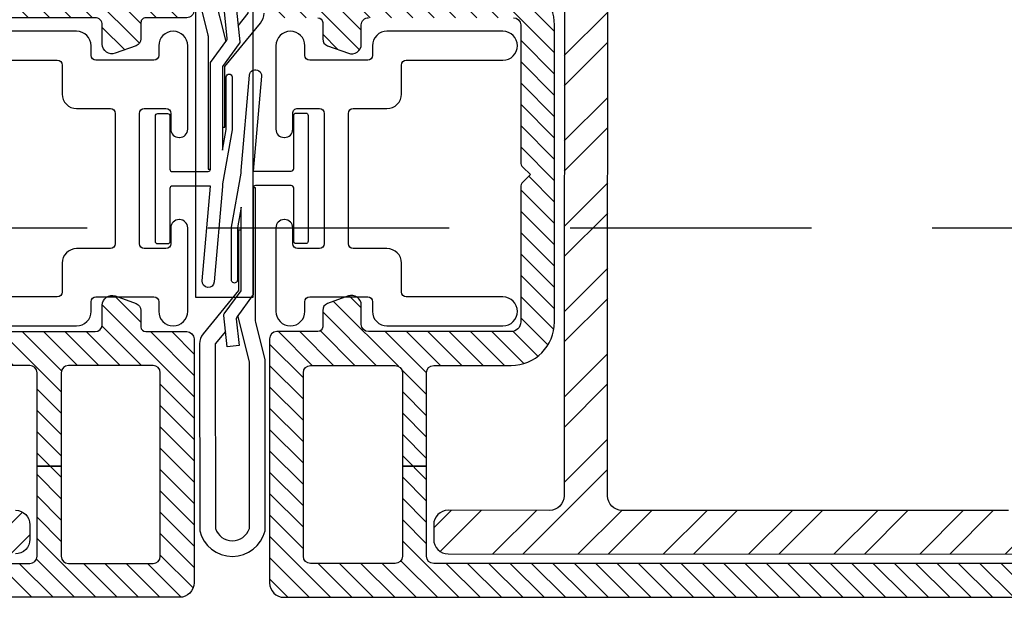
# Model space of a CAD drawing. Units: inches. Extents: x 0 to 402, y 0 to 258.
# Drawn here: x 48 to 50, y 143 to 144 of the extents above; entities that cross this region are included whole.
import ezdxf

# ---------------------------------------------------------------- set-up
doc = ezdxf.new("R2010")
doc.units = ezdxf.units.IN
doc.header["$MEASUREMENT"] = 0
doc.linetypes.add('DASHED', pattern=[0.75, 0.5, -0.25])
for name, color, linetype in [('ZP-SECT-HDWR', 53, 'Continuous'), ('ZP-SECT-REIN', 14, 'Continuous'), ('ZP-SECT-RNHA', 101, 'Continuous'), ('ZP-SECT-TRCK-UPPR', 155, 'DASHED'), ('ZP-SECT-VINL', 130, 'Continuous'), ('ZP-SECT-VLHA', 124, 'Continuous'), ('ZP-SECT-WSTP', 40, 'Continuous')]:
    doc.layers.add(name, color=color, linetype=linetype)
pattern_1 = [(315, (45.05289712097208, 12.02516782010768), (0.08838834764831846, 0.08838834764831843), []), (315, (45.11539712097208, 12.02516782010768), (0.08838834764831846, 0.08838834764831843), [])]
pattern_2 = [(45, (2.5, 2.904381036660695), (-0.02209708691207961, 0.02209708691207961), [])]

# ---------------------------------------------------------------- blocks, each defined once
blk = doc.blocks.new('101CS - WinDor Folding Window BF 1in (Dual .6875in IG) Hinge Astrigal')
at = {"layer": 'ZP-SECT-RNHA'}
h = blk.add_hatch(dxfattribs=at)
h.set_pattern_fill('STEEL', color=256, angle=-90.00000000000001)
h.set_pattern_definition(pattern_1)
edge = h.paths.add_edge_path()
edge.add_arc((3.934351849420487, 1.959829105590692), 0.04000000000006273, 0.027611518043272554, 90.02761151804202, ccw=False)
edge.add_line((3.974351844775768, 1.959848382065999), (3.974453046271321, 1.749848406444627))
edge.add_arc((4.074453034659342, 1.749896597632997), 0.09999999999997457, 180.0276115181016, 270.0276115180936)
edge.add_line((4.074501225847698, 1.649896609244976), (4.119501220608157, 1.649918295279733))
edge.add_arc((4.119520497083505, 1.609918299924521), 0.03999999999999281, 0.027611518106027688, 90.02761151810131, ccw=False)
edge.add_line((4.159520492438716, 1.609937576399872), (4.160050595510668, 0.5099377041387214))
edge.add_arc((4.130050598994267, 0.5099232467821999), 0.02999999999998722, -89.97238848182673, 0.02761151812200069, ccw=False)
edge.add_line((4.130065056350816, 0.4799232502657986), (4.10006505983435, 0.4799087929093702))
edge.add_arc((4.100050602477794, 0.5099087894257376), 0.0299999999999536, 180.0276115181363, 270.027611518187, ccw=False)
edge.add_line((4.070050605961427, 0.5098943320692086), (4.069949404465873, 0.7198943076841005))
edge.add_arc((4.039949407949437, 0.7198798503276157), 0.03000000000002273, 0.02761151805180763, 90.02761151805456)
edge.add_line((4.039934950592951, 0.7498798468440526), (2.709935105032102, 0.7492389040389043))
edge.add_arc((2.709949562388616, 0.7192389075224951), 0.02999999999999533, 90.0276115181072, 180.0276115181069)
edge.add_line((2.679949565872207, 0.7192244501659815), (2.680050767367774, 0.5092244745510897))
edge.add_arc((2.650050770851366, 0.5092100171945749), 0.02999999999999433, -89.9723884818402, 0.027611518108983546, ccw=False)
edge.add_line((2.650065228207907, 0.4792100206781669), (2.620065231691441, 0.4791955633216247))
edge.add_arc((2.620050774334878, 0.5091955598379977), 0.02999999999995916, 180.0276115181468, 270.027611518203, ccw=False)
edge.add_line((2.590050777818504, 0.5091811024814632), (2.589460435761126, 1.734180960227647))
edge.add_arc((2.62946043111636, 1.734200236703014), 0.04000000000001568, 90.02761151813883, 180.0276115181295, ccw=False)
edge.add_line((2.629441154640986, 1.774200232058249), (2.861941127668487, 1.774312276571251))
edge.add_arc((2.861871250445334, 1.919312259740379), 0.1450000000064604, 270.0276115181073, 360.027611518097)
edge.add_line((3.006871233614461, 1.919382136963506), (3.006851957139119, 1.95938213231868))
edge.add_arc((3.046851952494365, 1.959401408794036), 0.04000000000002722, 90.02761151811461, 180.027611518113, ccw=False)
edge.add_line((3.046832676019008, 1.999401404149282), (3.374332637958048, 1.999559230291126))
edge.add_line((3.374332637958048, 1.999559230291126), (3.490397120972077, 1.99961516315129))
edge.add_line((3.490397120972077, 1.99961516315129), (3.490397120972077, 1.909615152700482))
edge.add_line((3.490397120972077, 1.909615152700482), (3.115105185407842, 1.90943429503595))
edge.add_arc((3.115114823645575, 1.889434297358289), 0.02000000000005205, 90.02761151827163, 173.2712844878464)
edge.add_arc((2.86187125044535, 1.919312259740368), 0.2350000000064633, 270.0276115180757, 353.27128448765956, ccw=False)
edge.add_line((2.861984499737915, 1.684312287021996), (2.694484519162785, 1.684231566781406))
edge.add_arc((2.694491747841048, 1.669231568523153), 0.01500000000004624, 90.02761151812916, 180.0276115181385)
edge.add_line((2.679491749582795, 1.669224339844888), (2.679877279089681, 0.8692244327479983))
edge.add_arc((2.709877275606061, 0.8692388901045407), 0.0299999999999668, 180.0276115181619, 270.0276115181615)
edge.add_line((2.709891732962603, 0.8392388935881598), (4.03989157852341, 0.8398798363933082))
edge.add_arc((4.039877121166895, 0.8698798329097179), 0.02999999999999588, 270.0276115181089, 360.0276115181059)
edge.add_line((4.069877117683305, 0.869894290266231), (4.069551355879867, 1.545872154133278))
edge.add_arc((4.054551357621622, 1.545864925455056), 0.01500000000003756, 0.02761151797309369, 84.42887369757895)
edge.add_arc((4.074453034660145, 1.749896597632168), 0.1900000000007774, 180.0276115180856, 264.42887369768454, ccw=False)
edge.add_line((3.88445305672208, 1.749805034374319), (3.884383179498968, 1.894805017544215))
edge.add_arc((3.869383181240743, 1.894797788865966), 0.01500000000001803, 0.0276115180766037, 90.0276115180834)
edge.add_line((3.869375952562493, 1.909797787124191), (3.490397120972077, 1.909615152700482))
edge.add_line((3.490397120972077, 1.909615152700482), (3.490397120972077, 1.99961516315129))
edge.add_line((3.490397120972077, 1.99961516315129), (3.934332572945181, 1.999829100945973))
h = blk.add_hatch(dxfattribs=at)
h.set_pattern_fill('STEEL', color=256, angle=-90.00000000000001)
h.set_pattern_definition(pattern_1)
edge = h.paths.add_edge_path()
edge.add_arc((3.934351849420544, -1.83731703226956), 0.04000000000000591, 269.9723884818765, 359.9723884818752)
edge.add_line((3.974351844775768, -1.837336308744923), (3.974453046271321, -1.627336333123552))
edge.add_arc((4.074453034659342, -1.627384524311921), 0.09999999999997457, 89.97238848190642, 179.9723884818984, ccw=False)
edge.add_line((4.074501225847698, -1.5273845359239), (4.119501220608157, -1.527406221958657))
edge.add_arc((4.119520497083448, -1.487406226603389), 0.04000000000004961, 269.9723884819802, 359.9723884819754)
edge.add_line((4.159520492438716, -1.487425503078683), (4.160050595510668, -0.3874256308176456))
edge.add_arc((4.130050598994267, -0.387411173461124), 0.02999999999998722, 359.9723884818779, 449.9723884818267)
edge.add_line((4.130065056350816, -0.3574111769447228), (4.10006505983435, -0.3573967195881806))
edge.add_arc((4.100050602477794, -0.3873967161045481), 0.02999999999995366, 89.97238848181306, 179.9723884818636)
edge.add_line((4.070050605961427, -0.3873822587480191), (4.069949404465873, -0.5973822343630246))
edge.add_arc((4.039949407949494, -0.597367777006483), 0.02999999999996592, 269.9723884818368, 359.9723884818396, ccw=False)
edge.add_line((4.039934950592951, -0.6273677735228631), (2.709935105032102, -0.6267268307177147))
edge.add_arc((2.709949562388616, -0.5967268342013056), 0.02999999999999533, 179.9723884818931, 269.97238848189284, ccw=False)
edge.add_line((2.679949565872207, -0.596712376844792), (2.680050767367774, -0.3867124012299001))
edge.add_arc((2.650050770851366, -0.3866979438733855), 0.02999999999999433, 359.972388481891, 449.9723884818402)
edge.add_line((2.650065228207907, -0.3566979473569774), (2.620065231691441, -0.3566834900004352))
edge.add_arc((2.620050774334934, -0.386683486516865), 0.03000000000001592, 89.97238848190557, 179.9723884819619)
edge.add_line((2.590050777818504, -0.3866690291603874), (2.589460435761126, -1.611668886906571))
edge.add_arc((2.629460431116303, -1.611688163381882), 0.03999999999995881, 179.9723884819519, 269.9723884819426)
edge.add_line((2.629441154640986, -1.651688158737059), (2.861941127668487, -1.651800203250062))
edge.add_arc((2.861871250445334, -1.796800186419189), 0.1450000000064604, -0.027611518096989585, 89.97238848189272, ccw=False)
edge.add_line((3.006871233614461, -1.796870063642316), (3.006851957139119, -1.836870058997604))
edge.add_arc((3.046851952494308, -1.836889335472903), 0.03999999999997035, 179.9723884819684, 269.9723884819668)
edge.add_line((3.046832676019008, -1.876889330828092), (3.374332637958048, -1.877047156969937))
edge.add_line((3.374332637958048, -1.877047156969937), (3.490397120972077, -1.877103089830101))
edge.add_line((3.490397120972077, -1.877103089830101), (3.490397120972077, -1.787103079379293))
edge.add_line((3.490397120972077, -1.787103079379293), (3.115105185407842, -1.786922221714761))
edge.add_arc((3.115114823645511, -1.766922224037156), 0.01999999999999518, 186.7287155123368, 269.9723884819115, ccw=False)
edge.add_arc((2.861871250445286, -1.796800186419235), 0.2350000000065201, 6.728715512324865, 89.97238848190868)
edge.add_line((2.861984499737915, -1.561800213700806), (2.694484519162785, -1.56171949346033))
edge.add_arc((2.694491747841048, -1.546719495202077), 0.01500000000004624, 179.9723884818615, 269.9723884818709, ccw=False)
edge.add_line((2.679491749582795, -1.546712266523812), (2.679877279089681, -0.7467123594269225))
edge.add_arc((2.709877275606118, -0.746726816783408), 0.03000000000002362, 89.97238848194712, 179.9723884819467, ccw=False)
edge.add_line((2.709891732962603, -0.7167268202669703), (4.03989157852341, -0.7173677630721187))
edge.add_arc((4.039877121166895, -0.7473677595885284), 0.02999999999999588, -0.027611518105914, 89.97238848189107, ccw=False)
edge.add_line((4.069877117683305, -0.7473822169450415), (4.069551355879867, -1.423360080812202))
edge.add_arc((4.054551357621685, -1.423352852133923), 0.01499999999997453, 275.5711263022024, 359.9723884818097, ccw=False)
edge.add_arc((4.074453034660145, -1.627384524310978), 0.1900000000007774, 95.57112630231545, 179.9723884819144)
edge.add_line((3.88445305672208, -1.627292961053129), (3.884383179498968, -1.772292944223139))
edge.add_arc((3.869383181240743, -1.77228571554489), 0.01500000000001803, 269.9723884819166, 359.97238848192336, ccw=False)
edge.add_line((3.869375952562493, -1.787285713803115), (3.490397120972077, -1.787103079379293))
edge.add_line((3.490397120972077, -1.787103079379293), (3.490397120972077, -1.877103089830101))
edge.add_line((3.490397120972077, -1.877103089830101), (3.934332572945181, -1.877317027624784))
at = {"layer": 'ZP-SECT-VLHA'}
h = blk.add_hatch(dxfattribs=at)
h.set_pattern_fill('ANSI31', color=256, scale=0.25)
h.set_pattern_definition(pattern_2)
edge = h.paths.add_edge_path()
edge.add_line((2.724999999953909, 2.534844253213393), (2.725000000130606, 1.919381036649312))
edge.add_arc((2.775000000130588, 1.919381036663665), 0.04999999999998206, 180.0000000164463, 269.9999999974606)
edge.add_line((2.775000000128372, 1.869381036663682), (2.862500000022962, 1.869381036659817))
edge.add_arc((2.862500000025173, 1.919381036659806), 0.04999999999998894, 269.9999999974663, 360.0000000198927)
edge.add_line((2.912500000025162, 1.919381036677166), (2.912499999974827, 2.064381036623146))
edge.add_arc((2.942499999974832, 2.064381036633573), 0.03000000000000513, 90.00000000223321, 180.0000000199137, ccw=False)
edge.add_line((2.942499999973663, 2.094381036633578), (4.034999999998746, 2.094381036675756))
edge.add_arc((4.034999999999873, 2.064381036675689), 0.03000000000006731, 2.5689814719953574e-09, 90.0000000021526, ccw=False)
edge.add_line((4.064999999999941, 2.064381036677034), (4.065000000014152, 1.754381036652646))
edge.add_arc((4.080000000014127, 1.754381036653317), 0.0149999999999757, 180.0000000025639, 269.9999999999321)
edge.add_line((4.08000000001411, 1.739381036653342), (4.165000000014189, 1.739381036653342))
edge.add_arc((4.165000000014198, 1.754381036653291), 0.01499999999994928, 269.9999999999661, 360.0000000040499)
edge.add_line((4.180000000014147, 1.754381036654351), (4.179999999995289, 2.019381036676393))
edge.add_arc((4.164999999998373, 2.019380941637156), 0.01499999999721701, 0.0003630231426357251, 99.60546732593104)
edge.add_arc((4.159994099388125, 2.048960342559315), 0.01500000000001228, 178.3928561134678, 279.6055278994626, ccw=False)
edge.add_line((4.144999999999925, 2.049381036672841), (4.144999999999911, 2.079381036672814))
edge.add_arc((4.159999999999901, 2.07938103667281), 0.01499999999998991, 89.9999999999593, 179.9999999999864, ccw=False)
edge.add_line((4.159999999999911, 2.0943810366728), (4.234999999999957, 2.0943810366728))
edge.add_arc((4.234999999999966, 2.079381036672808), 0.01499999999999169, 2.029310053330846e-11, 90.00000000003388, ccw=False)
edge.add_line((4.249999999999957, 2.079381036672814), (4.249999999999972, 0.1710677295317709))
edge.add_arc((4.218263106687237, 0.1710677295317619), 0.03173689331273444, -93.22304564558351, 1.6086687537608668e-11, ccw=False)
edge.add_line((4.216478760297264, 0.1393810366607084), (3.714999999999876, 0.1393810366607084))
edge.add_arc((3.714999999999867, 0.1543810366607), 0.01499999999999158, 180.0000000000199, 270.0000000000339, ccw=False)
edge.add_line((3.699999999999875, 0.1543810366606948), (3.699999999999889, 0.2393810366606175))
edge.add_arc((3.689999999999887, 0.2393810366606057), 0.01000000000000245, 6.742775924701001e-11, 90.00000000009669)
edge.add_line((3.68999999999987, 0.2493810366606084), (3.656057771679471, 0.2493810366606084))
edge.add_arc((3.656057771679489, 0.2643810366606202), 0.01500000000001178, 199.999999999892, 269.9999999999305, ccw=False)
edge.add_line((3.64196238236768, 0.2592507345107578), (3.626206147584156, 0.3025406337941803))
edge.add_arc((3.644999999999862, 0.3093810366606696), 0.01999999999997999, 89.99999999994151, 199.9999999999474, ccw=False)
edge.add_line((3.644999999999882, 0.3293810366606493), (3.68499999999986, 0.3293810366606493))
edge.add_arc((3.684999999999878, 0.3443810366606465), 0.01499999999999713, 269.9999999999321, 359.9999999999589)
edge.add_line((3.699999999999875, 0.3443810366606357), (3.699999999999875, 0.6443810366607039))
edge.add_arc((3.684999999999895, 0.6443810366607102), 0.01499999999998014, 359.9999999999758, 449.9999999999695)
edge.add_line((3.684999999999903, 0.6593810366606903), (3.401213203489647, 0.6593810366606903))
edge.add_arc((3.401213203489655, 0.6743810366607014), 0.01500000000001112, 225.0000000994171, 269.9999999999677, ccw=False)
edge.add_line((3.390606601790253, 0.6637744349244912), (3.374999999999872, 0.6793810366607858))
edge.add_line((3.374999999999872, 0.6793810366607858), (3.359393398209562, 0.6637744349246049))
edge.add_arc((3.348786796509995, 0.6743810366608243), 0.01500000000013415, 270.0000000003901, 314.999999901003, ccw=False)
edge.add_line((3.348786796510097, 0.6593810366606903), (3.069999999999837, 0.6593810366606903))
edge.add_arc((3.069999999999838, 0.6393810366607077), 0.01999999999998259, 90.00000000000253, 179.9999999999978)
edge.add_line((3.049999999999855, 0.6393810366607084), (3.049999999999883, 0.3443810366606357))
edge.add_arc((3.064999999999867, 0.3443810366606327), 0.01499999999998325, 179.9999999999885, 270.0000000000119)
edge.add_line((3.06499999999987, 0.3293810366606493), (3.104999999999862, 0.3293810366606493))
edge.add_arc((3.104999999999894, 0.3093810366606676), 0.01999999999998175, -19.99999999993952, 90.00000000009157, ccw=False)
edge.add_line((3.123793852415602, 0.3025406337941803), (3.108037617632064, 0.2592507345107578))
edge.add_arc((3.093942228320247, 0.2643810366606308), 0.01500000000002233, 270.00000000009834, 340.0000000000798, ccw=False)
edge.add_line((3.093942228320273, 0.2493810366606084), (3.05999999999986, 0.2493810366606084))
edge.add_arc((3.059999999999869, 0.2393810366606226), 0.00999999999998577, 90.00000000005089, 180.0000000000294)
edge.add_line((3.049999999999883, 0.2393810366606175), (3.049999999999855, 0.1543810366606948))
edge.add_arc((3.034999999999861, 0.1543810366607028), 0.01499999999999435, 269.99999999997624, 359.9999999999695, ccw=False)
edge.add_line((3.034999999999854, 0.1393810366607084), (2.529999999999959, 0.1393810366607084))
edge.add_arc((2.529999999999945, 0.1693810366606963), 0.02999999999998784, 180.0000000000289, 270.00000000002547, ccw=False)
edge.add_line((2.499999999999957, 0.1693810366606812), (2.499999999999957, 1.997758260024099))
edge.add_arc((2.514999999999985, 1.997758260024116), 0.01500000000002766, 115.3769335253381, 180.0000000000628, ccw=False)
edge.add_arc((2.49999999999998, 2.029381036625609), 0.01999999999980237, 295.3769335252586, 424.6230664749214)
edge.add_arc((2.514999999999747, 2.06100381322692), 0.01499999999976072, 180.0000000000068, 244.6230664749463, ccw=False)
edge.add_line((2.499999999999986, 2.061003813226918), (2.499999999999986, 2.844381036668139))
edge.add_arc((2.55999999999996, 2.844381036668111), 0.05999999999997385, 89.99999999522328, 179.9999999999729, ccw=False)
edge.add_line((2.560000000004962, 2.904381036668084), (2.73800000000098, 2.904381036653305))
edge.add_arc((2.738000000000013, 2.892381036653332), 0.01199999999997292, 1.3989165381644852e-10, 89.99999999538193, ccw=False)
edge.add_line((2.749999999999986, 2.892381036653362), (2.749999999999986, 2.849381036653241))
edge.add_arc((2.740020578277249, 2.848739833035282), 0.009999999999996094, -105.04171366075383, 3.676348221653427, ccw=False)
edge.add_arc((2.734999999869362, 2.829381036653646), 0.01000000000000792, 75.96375617964594, 180.000000016544)
edge.add_line((2.724999999869354, 2.829381036650759), (2.724999999953909, 2.534844253213393))
edge.add_line((2.724999999953909, 2.534844253213393), (2.654999999924684, 2.534844253213393))
edge.add_line((2.654999999924684, 2.534844253213393), (2.654999999871606, 2.819381036665661))
edge.add_arc((2.639999999873023, 2.819381036662858), 0.01499999999858304, 1.070701928069021e-08, 89.99999999526395)
edge.add_line((2.639999999874263, 2.834381036661441), (2.585000000001216, 2.834381036666102))
edge.add_arc((2.585000000000025, 2.819381036666056), 0.01500000000004587, 89.99999999545052, 180.0000000002069)
edge.add_line((2.569999999999979, 2.819381036666002), (2.569999999999979, 2.06938103662155))
edge.add_arc((2.58499999999998, 2.069381036621564), 0.01500000000000057, 180.0000000000543, 270.0000000000542)
edge.add_line((2.584999999999994, 2.054381036621564), (2.615397120972077, 2.054381036621564))
edge.add_line((2.615397120972077, 2.054381036621564), (2.615397120972077, 2.004381036621496))
edge.add_line((2.615397120972077, 2.004381036621496), (2.584999999999951, 2.004381036621496))
edge.add_arc((2.584999999999944, 1.989381036621502), 0.01499999999999346, 89.99999999997286, 179.9999999999729)
edge.add_line((2.569999999999951, 1.989381036621509), (2.569999999999951, 0.4793810366607403))
edge.add_arc((2.584999999999951, 0.4793810366607546), 0.01500000000000057, 180.0000000000547, 270.0000000000542)
edge.add_line((2.584999999999965, 0.4643810366607539), (2.771647120972077, 0.4643810366607539))
edge.add_line((2.771647120972077, 0.4643810366607539), (2.771647120972077, 0.4143810366606857))
edge.add_line((2.771647120972077, 0.4143810366606857), (2.584999999999951, 0.4143810366606857))
edge.add_arc((2.584999999999944, 0.3993810366606924), 0.0149999999999933, 89.99999999997286, 179.9999999999735)
edge.add_line((2.569999999999951, 0.3993810366606994), (2.569999999999951, 0.2243810366607448))
edge.add_arc((2.584999999999944, 0.2243810366607522), 0.01499999999999391, 180.0000000000281, 270.0000000000254)
edge.add_line((2.584999999999951, 0.2093810366607585), (2.964999999999876, 0.2093810366607585))
edge.add_arc((2.964999999999876, 0.2243810366607445), 0.01499999999998608, 269.9999999999983, 360.0000000000011)
edge.add_line((2.979999999999862, 0.2243810366607448), (2.979999999999862, 0.3993810366606994))
edge.add_arc((2.964999999999868, 0.3993810366606922), 0.01499999999999346, 2.735277026059816e-11, 90.00000000002716)
edge.add_line((2.964999999999861, 0.4143810366606857), (2.771647120972077, 0.4143810366606857))
edge.add_line((2.771647120972077, 0.4143810366606857), (2.771647120972077, 0.4643810366607539))
edge.add_line((2.771647120972077, 0.4643810366607539), (2.964999999999876, 0.4643810366607539))
edge.add_arc((2.964999999999876, 0.4793810366607404), 0.01499999999998647, 270, 359.9999999999996)
edge.add_line((2.979999999999862, 0.4793810366607403), (2.979999999999876, 0.6393810366607084))
edge.add_arc((3.069999999999888, 0.6393810366607284), 0.09000000000001185, 90.00000000001438, 180.0000000000127, ccw=False)
edge.add_line((3.069999999999865, 0.7293810366607403), (3.684999999999903, 0.7293810366607403))
edge.add_arc((3.684999999999876, 0.6443810366607335), 0.08500000000000674, -2.000888343900442e-11, 89.99999999998181, ccw=False)
edge.add_line((3.769999999999882, 0.6443810366607039), (3.769999999999882, 0.4793810366607403))
edge.add_arc((3.784999999999875, 0.4793810366607471), 0.01499999999999302, 180.0000000000258, 270.0000000000288)
edge.add_line((3.784999999999883, 0.4643810366607539), (3.990397120972077, 0.4643810366607539))
edge.add_line((3.990397120972077, 0.4643810366607539), (3.990397120972077, 0.4143810366606857))
edge.add_line((3.990397120972077, 0.4143810366606857), (3.784999999999897, 0.4143810366606857))
edge.add_arc((3.784999999999883, 0.3993810366606849), 0.01500000000000079, 89.99999999994742, 179.9999999999449)
edge.add_line((3.769999999999882, 0.3993810366606994), (3.769999999999882, 0.2243810366607448))
edge.add_arc((3.784999999999875, 0.2243810366607516), 0.01499999999999302, 180.0000000000258, 270.0000000000288)
edge.add_line((3.784999999999883, 0.2093810366607585), (4.164999999999765, 0.2093810366607585))
edge.add_arc((4.164999999999779, 0.2243810366607594), 0.0150000000000009, 269.9999999999458, 359.9999999999444)
edge.add_line((4.179999999999779, 0.2243810366607448), (4.179999999999779, 0.3993810366606994))
edge.add_arc((4.164999999999779, 0.3993810366606854), 0.01500000000000057, 5.343331864858506e-11, 90.00000000005427)
edge.add_line((4.164999999999765, 0.4143810366606857), (3.990397120972077, 0.4143810366606857))
edge.add_line((3.990397120972077, 0.4143810366606857), (3.990397120972077, 0.4643810366607539))
edge.add_line((3.990397120972077, 0.4643810366607539), (4.164999999999964, 0.4643810366607539))
edge.add_arc((4.164999999999971, 0.4793810366607477), 0.0149999999999938, 269.9999999999728, 359.9999999999716)
edge.add_line((4.179999999999964, 0.4793810366607403), (4.179999999999978, 1.654381036653305))
edge.add_arc((4.164999999999984, 1.654381036653297), 0.01499999999999435, 3.053332494206126e-11, 90.00000000002376)
edge.add_line((4.164999999999978, 1.669381036653292), (4.080000000014095, 1.669381036653292))
edge.add_arc((4.080000000014108, 1.754381036653255), 0.0849999999999631, 180.0000000033224, 269.9999999999916, ccw=False)
edge.add_line((3.995000000014144, 1.754381036648326), (3.994999999999351, 2.009381036676402))
edge.add_arc((3.980000000001231, 2.00938103667554), 0.01499999999811985, 3.292510206663726e-09, 90.00000000218994)
edge.add_line((3.980000000000658, 2.02438103667366), (2.997500000008827, 2.024381036635688))
edge.add_arc((2.997500000009411, 2.009381036635701), 0.01499999999998725, 90.00000000222893, 180.0000000360395)
edge.add_line((2.982500000009424, 2.009381036626266), (2.982500000066025, 1.919381036793354))
edge.add_arc((2.86250000000789, 1.919381036717903), 0.1200000000581358, -90.00000000226203, 3.602508513722569e-08, ccw=False)
edge.add_line((2.862500000003152, 1.799381036659767), (2.775000000125871, 1.799381036663291))
edge.add_arc((2.775000000130575, 1.919381036663694), 0.1200000000004027, 180.0000000824808, 269.99999999775406, ccw=False)
edge.add_line((2.655000000130173, 1.919381036490947), (2.655000000029418, 1.989381036641404))
edge.add_arc((2.640000000027738, 1.989381036619816), 0.01500000000167967, 8.246118103217695e-08, 89.99999999999153)
edge.add_line((2.64000000002774, 2.004381036621496), (2.615397120972077, 2.004381036621496))
edge.add_line((2.615397120972077, 2.004381036621496), (2.615397120972077, 2.054381036621564))
edge.add_line((2.615397120972077, 2.054381036621564), (2.640000000011483, 2.054381036621564))
edge.add_arc((2.640000000011475, 2.069381036621587), 0.01500000000002277, 270.0000000000305, 360.0000000107172)
edge.add_line((2.655000000011498, 2.069381036624392), (2.654999999924684, 2.534844253213393))
edge.add_line((2.654999999924684, 2.534844253213393), (2.724999999953909, 2.534844253213393))
h = blk.add_hatch(dxfattribs=at)
h.set_pattern_fill('ANSI31', color=256, scale=0.25)
h.set_pattern_definition(pattern_2)
edge = h.paths.add_edge_path()
edge.add_line((2.724999999953909, -2.412332179892317), (2.725000000130606, -1.796868963328123))
edge.add_arc((2.775000000130588, -1.796868963342475), 0.04999999999998206, 90.00000000253942, 179.9999999835537, ccw=False)
edge.add_line((2.775000000128372, -1.746868963342493), (2.862500000022962, -1.746868963338628))
edge.add_arc((2.862500000025173, -1.796868963338617), 0.04999999999998894, -1.989269549085293e-08, 90.00000000253368, ccw=False)
edge.add_line((2.912500000025162, -1.796868963355976), (2.912499999974827, -1.94186896330207))
edge.add_arc((2.942499999974832, -1.941868963312497), 0.03000000000000513, 179.9999999800863, 269.9999999977668)
edge.add_line((2.942499999973663, -1.971868963312502), (4.034999999998746, -1.971868963354567))
edge.add_arc((4.03499999999993, -1.941868963354556), 0.03000000000001068, 269.9999999977388, 359.999999997322)
edge.add_line((4.064999999999941, -1.941868963355958), (4.065000000014152, -1.631868963331456))
edge.add_arc((4.080000000014127, -1.631868963332127), 0.0149999999999757, 90.00000000006793, 179.9999999974361, ccw=False)
edge.add_line((4.08000000001411, -1.616868963332152), (4.165000000014189, -1.616868963332152))
edge.add_arc((4.165000000014198, -1.631868963332101), 0.01499999999994928, -4.049923063575989e-09, 90.00000000003388, ccw=False)
edge.add_line((4.180000000014147, -1.631868963333162), (4.179999999995289, -1.896868963355203))
edge.add_arc((4.164999999998373, -1.896868868315966), 0.01499999999721701, 260.39453267406907, 359.9996369768565, ccw=False)
edge.add_arc((4.159994099388125, -1.926448269238126), 0.01500000000001206, 80.39447210053731, 181.607143886533)
edge.add_line((4.144999999999925, -1.926868963351652), (4.144999999999911, -1.956868963351624))
edge.add_arc((4.159999999999901, -1.956868963351621), 0.01499999999998991, 180.0000000000144, 270.0000000000407)
edge.add_line((4.159999999999911, -1.971868963351611), (4.234999999999957, -1.971868963351724))
edge.add_arc((4.234999999999909, -1.956868963351676), 0.01500000000004831, 270.0000000001832, 360.0000000001976)
edge.add_line((4.249999999999957, -1.956868963351624), (4.249999999999972, -0.04855565621069502))
edge.add_arc((4.218263106687237, -0.04855565621068609), 0.03173689331273444, 359.9999999999839, 453.2230456455835)
edge.add_line((4.216478760297264, -0.01686896333963261), (3.714999999999876, -0.01686896333951893))
edge.add_arc((3.714999999999923, -0.03186896333956735), 0.01500000000004843, 90.00000000018318, 180.0000000001972)
edge.add_line((3.699999999999875, -0.03186896333961897), (3.699999999999889, -0.1168689633395417))
edge.add_arc((3.689999999999887, -0.1168689633395299), 0.01000000000000245, 269.9999999999033, 359.9999999999326, ccw=False)
edge.add_line((3.68999999999987, -0.1268689633395326), (3.656057771679471, -0.1268689633395326))
edge.add_arc((3.656057771679408, -0.1418689633394875), 0.01499999999995494, 89.99999999976082, 159.9999999997984)
edge.add_line((3.64196238236768, -0.1367386611895682), (3.626206147584156, -0.1800285604729908))
edge.add_arc((3.644999999999862, -0.18686896333948), 0.01999999999997998, 160.0000000000526, 270.0000000000585)
edge.add_line((3.644999999999882, -0.2068689633394598), (3.68499999999986, -0.2068689633394598))
edge.add_arc((3.684999999999878, -0.2218689633394569), 0.01499999999999713, 4.1097791836364195e-11, 90.00000000006793, ccw=False)
edge.add_line((3.699999999999875, -0.2218689633394462), (3.699999999999875, -0.5218689633395144))
edge.add_arc((3.684999999999895, -0.5218689633395207), 0.01499999999998014, -89.99999999996948, 2.4215296434704214e-11, ccw=False)
edge.add_line((3.684999999999903, -0.5368689633395007), (3.401213203489647, -0.5368689633396144))
edge.add_arc((3.401213203489655, -0.5518689633396255), 0.01500000000001112, 90.00000000003224, 134.9999999005829)
edge.add_line((3.390606601790253, -0.5412623616034153), (3.374999999999872, -0.5568689633395962))
edge.add_line((3.374999999999872, -0.5568689633395962), (3.359393398209562, -0.5412623616034153))
edge.add_arc((3.348786796510133, -0.5518689633396916), 0.01500000000007731, 45.00000009952119, 90.00000000013402)
edge.add_line((3.348786796510097, -0.5368689633396144), (3.069999999999837, -0.5368689633395007))
edge.add_arc((3.069999999999838, -0.5168689633395182), 0.01999999999998259, 180.0000000000022, 269.99999999999744, ccw=False)
edge.add_line((3.049999999999855, -0.5168689633395189), (3.049999999999883, -0.2218689633394462))
edge.add_arc((3.064999999999867, -0.2218689633394432), 0.01499999999998325, 89.99999999998812, 180.0000000000115, ccw=False)
edge.add_line((3.06499999999987, -0.2068689633394598), (3.104999999999862, -0.2068689633394598))
edge.add_arc((3.104999999999894, -0.1868689633394781), 0.01999999999998175, 269.9999999999084, 379.9999999999395)
edge.add_line((3.123793852415602, -0.1800285604729908), (3.108037617632064, -0.1367386611895682))
edge.add_arc((3.093942228320329, -0.1418689633394981), 0.0149999999999654, 20.0000000002304, 90.00000000021207)
edge.add_line((3.093942228320273, -0.1268689633395326), (3.05999999999986, -0.1268689633395326))
edge.add_arc((3.059999999999869, -0.1168689633395468), 0.00999999999998577, 179.9999999999706, 269.9999999999491, ccw=False)
edge.add_line((3.049999999999883, -0.1168689633395417), (3.049999999999855, -0.03186896333961897))
edge.add_arc((3.034999999999804, -0.03186896333957012), 0.01500000000005119, 359.9999999998134, 449.9999999998066)
edge.add_line((3.034999999999854, -0.01686896333951893), (2.529999999999959, -0.01686896333963261))
edge.add_arc((2.529999999999945, -0.04686896333962046), 0.02999999999998785, 89.99999999997456, 179.9999999999711)
edge.add_line((2.499999999999957, -0.04686896333960533), (2.499999999999957, -1.87524618670291))
edge.add_arc((2.514999999999985, -1.875246186702926), 0.01500000000002766, 179.9999999999372, 244.6230664746619)
edge.add_arc((2.499999999999953, -1.906868963304476), 0.01999999999986514, -64.62306647492119, 64.62306647474082, ccw=False)
edge.add_arc((2.514999999999747, -1.938491739905844), 0.01499999999976092, 115.3769335250533, 179.9999999999924)
edge.add_line((2.499999999999986, -1.938491739905842), (2.499999999999986, -2.721868963346949))
edge.add_arc((2.560000000000016, -2.721868963346978), 0.0600000000000307, 179.9999999999729, 270.0000000047225)
edge.add_line((2.560000000004962, -2.781868963347009), (2.73800000000098, -2.781868963332229))
edge.add_arc((2.737999999999956, -2.7698689633322), 0.01200000000002976, 270.0000000048896, 360.0000000001314)
edge.add_line((2.749999999999986, -2.769868963332172), (2.749999999999986, -2.726868963332052))
edge.add_arc((2.740020578277249, -2.726227759714093), 0.009999999999996094, 356.3236517783466, 465.0417136607538)
edge.add_arc((2.734999999869362, -2.706868963332457), 0.01000000000000792, 179.999999983456, 284.0362438203541, ccw=False)
edge.add_line((2.724999999869354, -2.706868963329569), (2.724999999953909, -2.412332179892317))
edge.add_line((2.724999999953909, -2.412332179892317), (2.654999999924684, -2.412332179892317))
edge.add_line((2.654999999924684, -2.412332179892317), (2.654999999871606, -2.696868963344585))
edge.add_arc((2.639999999873023, -2.696868963341782), 0.01499999999858304, 270.000000004736, 359.999999989293, ccw=False)
edge.add_line((2.639999999874263, -2.711868963340365), (2.585000000001216, -2.711868963344912))
edge.add_arc((2.584999999999968, -2.696868963344923), 0.01499999999998902, 180.0000000000102, 270.00000000476655, ccw=False)
edge.add_line((2.569999999999979, -2.696868963344926), (2.569999999999979, -1.946868963300361))
edge.add_arc((2.58499999999998, -1.946868963300375), 0.01500000000000057, 89.99999999994583, 179.9999999999457, ccw=False)
edge.add_line((2.584999999999994, -1.931868963300374), (2.615397120972077, -1.931868963300374))
edge.add_line((2.615397120972077, -1.931868963300374), (2.615397120972077, -1.88186896330042))
edge.add_line((2.615397120972077, -1.88186896330042), (2.584999999999951, -1.88186896330042))
edge.add_arc((2.584999999999944, -1.866868963300426), 0.01499999999999346, 180.0000000000271, 270.0000000000271, ccw=False)
edge.add_line((2.569999999999951, -1.866868963300433), (2.569999999999951, -0.3568689633395508))
edge.add_arc((2.584999999999951, -0.3568689633395651), 0.01500000000000057, 89.99999999994583, 179.9999999999453, ccw=False)
edge.add_line((2.584999999999965, -0.3418689633395644), (2.771647120972077, -0.3418689633395644))
edge.add_line((2.771647120972077, -0.3418689633395644), (2.771647120972077, -0.2918689633396099))
edge.add_line((2.771647120972077, -0.2918689633396099), (2.584999999999951, -0.2918689633396099))
edge.add_arc((2.585000000000001, -0.2768689633395597), 0.01500000000005014, 179.9999999998094, 269.99999999981, ccw=False)
edge.add_line((2.569999999999951, -0.2768689633395098), (2.569999999999951, -0.1018689633395553))
edge.add_arc((2.584999999999944, -0.1018689633395627), 0.01499999999999391, 89.99999999997459, 179.9999999999719, ccw=False)
edge.add_line((2.584999999999951, -0.08686896333956895), (2.964999999999876, -0.08686896333956895))
edge.add_arc((2.964999999999876, -0.101868963339555), 0.01499999999998608, -1.0800249583553523e-12, 90.0000000000017, ccw=False)
edge.add_line((2.979999999999862, -0.1018689633395553), (2.979999999999862, -0.2768689633395098))
edge.add_arc((2.964999999999812, -0.2768689633395595), 0.01500000000005031, -89.99999999980997, 1.8968648873851635e-10, ccw=False)
edge.add_line((2.964999999999861, -0.2918689633396099), (2.771647120972077, -0.2918689633396099))
edge.add_line((2.771647120972077, -0.2918689633396099), (2.771647120972077, -0.3418689633395644))
edge.add_line((2.771647120972077, -0.3418689633395644), (2.964999999999876, -0.3418689633395644))
edge.add_arc((2.964999999999876, -0.3568689633395509), 0.01499999999998647, 3.979039320256561e-13, 90, ccw=False)
edge.add_line((2.979999999999862, -0.3568689633395508), (2.979999999999876, -0.5168689633395189))
edge.add_arc((3.069999999999888, -0.5168689633395389), 0.09000000000001185, 179.9999999999873, 269.9999999999856)
edge.add_line((3.069999999999865, -0.6068689633395508), (3.684999999999903, -0.6068689633395508))
edge.add_arc((3.684999999999876, -0.521868963339544), 0.08500000000000674, 270.0000000000182, 360.00000000002)
edge.add_line((3.769999999999882, -0.5218689633395144), (3.769999999999882, -0.3568689633395508))
edge.add_arc((3.784999999999875, -0.3568689633395575), 0.01499999999999302, 89.99999999997118, 179.9999999999742, ccw=False)
edge.add_line((3.784999999999883, -0.3418689633395644), (3.990397120972077, -0.3418689633395644))
edge.add_line((3.990397120972077, -0.3418689633395644), (3.990397120972077, -0.2918689633396099))
edge.add_line((3.990397120972077, -0.2918689633396099), (3.784999999999897, -0.2918689633396099))
edge.add_arc((3.78499999999994, -0.2768689633395522), 0.01500000000005763, 179.999999999838, 269.99999999983544, ccw=False)
edge.add_line((3.769999999999882, -0.2768689633395098), (3.769999999999882, -0.1018689633395553))
edge.add_arc((3.784999999999875, -0.1018689633395621), 0.01499999999999302, 89.99999999997118, 179.9999999999742, ccw=False)
edge.add_line((3.784999999999883, -0.08686896333956895), (4.164999999999765, -0.08686896333956895))
edge.add_arc((4.164999999999779, -0.1018689633395699), 0.0150000000000009, 5.559286364587024e-11, 90.00000000005417, ccw=False)
edge.add_line((4.179999999999779, -0.1018689633395553), (4.179999999999779, -0.2768689633395098))
edge.add_arc((4.164999999999722, -0.2768689633395527), 0.01500000000005741, -89.99999999983709, 1.6370904631912708e-10, ccw=False)
edge.add_line((4.164999999999765, -0.2918689633396099), (3.990397120972077, -0.2918689633396099))
edge.add_line((3.990397120972077, -0.2918689633396099), (3.990397120972077, -0.3418689633395644))
edge.add_line((3.990397120972077, -0.3418689633395644), (4.164999999999964, -0.3418689633395644))
edge.add_arc((4.164999999999971, -0.3568689633395582), 0.0149999999999938, 2.8421709430404007e-11, 90.00000000002723, ccw=False)
edge.add_line((4.179999999999964, -0.3568689633395508), (4.179999999999978, -1.531868963332116))
edge.add_arc((4.164999999999927, -1.531868963332164), 0.01500000000005119, -89.99999999980662, 1.866169441200327e-10, ccw=False)
edge.add_line((4.164999999999978, -1.546868963332216), (4.080000000014095, -1.546868963332216))
edge.add_arc((4.080000000014108, -1.631868963332179), 0.0849999999999631, 90.0000000000084, 179.9999999966776)
edge.add_line((3.995000000014144, -1.63186896332725), (3.994999999999351, -1.886868963355326))
edge.add_arc((3.980000000001288, -1.886868963354407), 0.01499999999806301, 269.99999999759297, 359.9999999964895, ccw=False)
edge.add_line((3.980000000000658, -1.90186896335247), (2.997500000008827, -1.901868963314499))
edge.add_arc((2.997500000009411, -1.886868963314511), 0.01499999999998725, 179.9999999639605, 269.99999999777106, ccw=False)
edge.add_line((2.982500000009424, -1.886868963305076), (2.982500000066025, -1.796868963472278))
edge.add_arc((2.86250000000789, -1.796868963396827), 0.1200000000581358, 359.9999999639749, 450.000000002262)
edge.add_line((2.862500000003152, -1.676868963338691), (2.775000000125871, -1.676868963342102))
edge.add_arc((2.775000000130575, -1.796868963342505), 0.1200000000004027, 90.0000000022459, 179.9999999175192)
edge.add_line((2.655000000130173, -1.796868963169757), (2.655000000029418, -1.866868963320329))
edge.add_arc((2.640000000027738, -1.86686896329874), 0.01500000000167967, 270.0000000000084, 359.9999999175388, ccw=False)
edge.add_line((2.64000000002774, -1.88186896330042), (2.615397120972077, -1.88186896330042))
edge.add_line((2.615397120972077, -1.88186896330042), (2.615397120972077, -1.931868963300374))
edge.add_line((2.615397120972077, -1.931868963300374), (2.640000000011483, -1.931868963300374))
edge.add_arc((2.640000000011475, -1.946868963300397), 0.01500000000002277, -1.0717201348597882e-08, 89.99999999996948, ccw=False)
edge.add_line((2.655000000011498, -1.946868963303203), (2.654999999924684, -2.412332179892317))
edge.add_line((2.654999999924684, -2.412332179892317), (2.724999999953909, -2.412332179892317))
at = {"layer": 'ZP-SECT-HDWR', "linetype": 'Continuous'}
blk.add_lwpolyline([(4.381417593025361, -0.00926610930714844), (4.381417593025361, -0.002851994454388773, 0.414213562373095), (4.242086383525375, 0.1364792150456395), (3.16127428697537, 0.1364792150456395), (3.121465369975368, 0.1364792150456395), (3.121465369975354, 0.01705246404564775), (3.16127428697537, 0.01705246404564775), (4.242086383525361, 0.01705246404564775, -0.414213562373095), (4.261990842025369, -0.002851994454388773), (4.261990842025355, -0.223791483804419, 4.385090333433968), (4.379466402696252, 0.02038410404206559)], format="xyb", dxfattribs=at)
at = {"layer": 'ZP-SECT-REIN'}
for points in [[(2.680050767367774, 0.5092244745510897, -0.4142135623728363), (2.650065228207907, 0.4792100206781669), (2.620065231691441, 0.4791955633216247, -0.4142135623733843), (2.590050777818504, 0.5091811024814632)], [(3.974453046271321, -1.627336333123552, -0.4142135623730547), (4.074501225847698, -1.5273845359239), (4.119501220608157, -1.527406221958657, 0.4142135623730711), (4.159520492438716, -1.487425503078683), (4.160050595510668, -0.3874256308176456, 0.4142135623728314), (4.130065056350816, -0.3574111769447228), (4.10006505983435, -0.3573967195881806, 0.4142135623733522), (4.070050605961427, -0.3873822587480191), (4.069949404465873, -0.5973822343630246, -0.4142135623731057), (4.039934950592951, -0.6273677735228631), (2.709935105032102, -0.6267268307177147, -0.4142135623730929), (2.679949565872207, -0.596712376844792), (2.680050767367774, -0.3867124012299001, 0.4142135623728363), (2.650065228207907, -0.3566979473569774), (2.620065231691441, -0.3566834900004352, 0.4142135623733843), (2.590050777818504, -0.3866690291603874), (2.589460435761126, -1.611668886906571, 0.4142135623730476)], [(2.679491749582795, -1.546712266523812), (2.679877279089681, -0.7467123594269225, -0.4142135623730907), (2.709891732962603, -0.7167268202669703), (4.03989157852341, -0.7173677630721187, -0.4142135623730827), (4.069877117683305, -0.7473822169450415), (4.069551355879867, -1.423360080812202, -0.3858742132081803), (4.056007577892757, -1.438281998878509, 0.3858742132081462), (3.88445305672208, -1.627292961053129)]]:
    blk.add_lwpolyline(points, format="xyb", dxfattribs=at)
at = {"layer": 'ZP-SECT-VINL'}
for points in [[(4.249999999999957, 2.079381036672814), (4.249999999999972, 0.1710677295317709, -0.4307872509421968), (4.216478760297264, 0.1393810366607084), (3.714999999999876, 0.1393810366607084, -0.4142135623731685), (3.699999999999875, 0.1543810366606948), (3.699999999999889, 0.2393810366606175, 0.4142135623732381), (3.68999999999987, 0.2493810366606084), (3.656057771679471, 0.2493810366606084, -0.315298788879166), (3.64196238236768, 0.2592507345107578), (3.626206147584156, 0.3025406337941803, -0.5205670505517838), (3.644999999999882, 0.3293810366606493), (3.68499999999986, 0.3293810366606493, 0.4142135623732296), (3.699999999999875, 0.3443810366606357), (3.699999999999875, 0.6443810366607039, 0.4142135623730647)], [(3.049999999999855, 0.6393810366607084), (3.049999999999883, 0.3443810366606357, 0.4142135623732121), (3.06499999999987, 0.3293810366606493), (3.104999999999862, 0.3293810366606493, -0.5205670505519192), (3.123793852415602, 0.3025406337941803), (3.108037617632064, 0.2592507345107578, -0.3152987888788935), (3.093942228320273, 0.2493810366606084), (3.05999999999986, 0.2493810366606084, 0.4142135623729796), (3.049999999999883, 0.2393810366606175), (3.049999999999855, 0.1543810366606948, -0.4142135623730602), (3.034999999999854, 0.1393810366607084), (2.529999999999959, 0.1393810366607084, -0.414213562373077), (2.499999999999957, 0.1693810366606812), (2.499999999999957, 1.997758260024099, -0.2896898633022023)], [(2.569999999999951, 1.989381036621509), (2.569999999999951, 0.4793810366607403, 0.4142135623730914), (2.584999999999965, 0.4643810366607539), (2.771647120972077, 0.4643810366607539), (2.771647120972077, 0.4143810366606857), (2.584999999999951, 0.4143810366606857, 0.4142135623731021), (2.569999999999951, 0.3993810366606994), (2.569999999999951, 0.2243810366607448, 0.4142135623730855), (2.584999999999951, 0.2093810366607585), (2.964999999999876, 0.2093810366607585, 0.4142135623731059), (2.979999999999862, 0.2243810366607448), (2.979999999999862, 0.3993810366606994, 0.414213562373093), (2.964999999999861, 0.4143810366606857), (2.771647120972077, 0.4143810366606857), (2.771647120972077, 0.4643810366607539), (2.964999999999876, 0.4643810366607539, 0.4142135623730908), (2.979999999999862, 0.4793810366607403), (2.979999999999876, 0.6393810366607084, -0.4142135623730862)], [(3.699999999999889, -0.1168689633395417, -0.4142135623732381), (3.68999999999987, -0.1268689633395326), (3.656057771679471, -0.1268689633395326, 0.315298788879166), (3.64196238236768, -0.1367386611895682), (3.626206147584156, -0.1800285604729908, 0.5205670505517838), (3.644999999999882, -0.2068689633394598), (3.68499999999986, -0.2068689633394598, -0.4142135623732296), (3.699999999999875, -0.2218689633394462)], [(3.699999999999875, -0.5218689633395144, -0.4142135623730647), (3.684999999999903, -0.5368689633395007), (3.401213203489647, -0.5368689633396144, 0.1989123669285593), (3.390606601790253, -0.5412623616034153), (3.374999999999872, -0.5568689633395962), (3.359393398209562, -0.5412623616034153, 0.1989123669288431), (3.348786796510097, -0.5368689633396144), (3.069999999999837, -0.5368689633395007, -0.4142135623730737), (3.049999999999855, -0.5168689633395189), (3.049999999999883, -0.2218689633394462, -0.4142135623732121), (3.06499999999987, -0.2068689633394598), (3.104999999999862, -0.2068689633394598, 0.5205670505519192), (3.123793852415602, -0.1800285604729908), (3.108037617632064, -0.1367386611895682, 0.3152987888788935), (3.093942228320273, -0.1268689633395326), (3.05999999999986, -0.1268689633395326, -0.4142135623729796), (3.049999999999883, -0.1168689633395417), (3.049999999999855, -0.03186896333961897, 0.4142135623730602), (3.034999999999854, -0.01686896333951893), (2.529999999999959, -0.01686896333963261, 0.414213562373077), (2.499999999999957, -0.04686896333960533), (2.499999999999957, -1.87524618670291, 0.2896898633022023)], [(2.569999999999951, -1.866868963300433), (2.569999999999951, -0.3568689633395508, -0.4142135623730914), (2.584999999999965, -0.3418689633395644), (2.771647120972077, -0.3418689633395644), (2.771647120972077, -0.2918689633396099), (2.584999999999951, -0.2918689633396099, -0.4142135623731021), (2.569999999999951, -0.2768689633395098), (2.569999999999951, -0.1018689633395553, -0.4142135623730855), (2.584999999999951, -0.08686896333956895), (2.964999999999876, -0.08686896333956895, -0.4142135623731059), (2.979999999999862, -0.1018689633395553), (2.979999999999862, -0.2768689633395098, -0.414213562373093), (2.964999999999861, -0.2918689633396099), (2.771647120972077, -0.2918689633396099), (2.771647120972077, -0.3418689633395644), (2.964999999999876, -0.3418689633395644, -0.4142135623730908), (2.979999999999862, -0.3568689633395508), (2.979999999999876, -0.5168689633395189, 0.4142135623730862), (3.069999999999865, -0.6068689633395508), (3.684999999999903, -0.6068689633395508, 0.4142135623731034), (3.769999999999882, -0.5218689633395144)]]:
    blk.add_lwpolyline(points, format="xyb", dxfattribs=at)
at = {"layer": 'ZP-SECT-WSTP'}
for points in [[(3.611962043806727, 0.6225319146750934), (3.611962043806713, 0.4225319146751616, -0.4142135623730701), (3.601962043806708, 0.4125319146751707), (3.541962043806706, 0.4125319146751707, 0.414213562373095), (3.511962043806705, 0.3825319146750843), (3.511962043806719, 0.312531914675148, -0.414213562373095), (3.501962043806714, 0.3025319146751571), (3.231962043806618, 0.3025319146751571, -0.4142135623731991), (3.221962043806627, 0.312531914675148), (3.221962043806684, 0.3825319146750843, 0.4142135623731616), (3.191962043806683, 0.4125319146751707), (3.131962043806681, 0.4125319146751707, -0.4142135623730534), (3.12196204380669, 0.4225319146751616), (3.121962043806661, 0.6225319146750934, 0.414213562373095)], [(3.061962043806687, 0.6225319146750934), (3.061962043806659, 0.3825319146750843, 0.4142135623731242), (3.09196204380666, 0.3525319146751116), (3.111962043806727, 0.3525319146751116, -0.4142135623730368), (3.121962043806732, 0.3425319146751207), (3.12196204380669, 0.2225319146751161, -0.414213562373095), (3.111962043806699, 0.2125319146751252), (3.091962043806689, 0.2125319146751252, 0.414213562373095), (3.061962043806687, 0.1825319146751525), (3.061962043806687, 0.1825319146751525, 0.414213562373095), (3.091962043806689, 0.1525319146751798), (3.264962043806719, 0.1525319146751798, 0.414213562373095), (3.281962043806729, 0.1695319146751189), (3.281962043806743, 0.1705319146752089, 0.414213562372633), (3.264962043806747, 0.187531914675148), (3.231962043806675, 0.187531914675148, -0.414213562373224), (3.221962043806684, 0.1975319146751389), (3.221962043806741, 0.2425319146750979, -0.4142135623729452), (3.231962043806732, 0.2525319146750888), (3.501962043806742, 0.2525319146750888, -0.414213562373095), (3.511962043806747, 0.2425319146750979), (3.511962043806733, 0.1975319146751389, -0.4142135623729701), (3.501962043806742, 0.187531914675148), (3.46896204380667, 0.187531914675148, 0.4142135623731117), (3.451962043806674, 0.1705319146750952), (3.451962043806702, 0.1695319146751189, 0.414213562373095), (3.468962043806698, 0.1525319146751798), (3.6419620438067, 0.1525319146751798, 0.414213562373095), (3.671962043806701, 0.1825319146751525), (3.671962043806701, 0.1825319146751525, 0.4142135623730784), (3.6419620438067, 0.2125319146751252), (3.62196204380669, 0.2125319146751252, -0.4142135623730034), (3.611962043806699, 0.2225319146751161), (3.61196204380667, 0.3425319146751207, -0.4142135623731575), (3.621962043806661, 0.3525319146751116), (3.6419620438067, 0.3525319146751116, 0.4142135623730492), (3.671962043806701, 0.3825319146750843), (3.671962043806701, 0.6225319146750934, 0.4142135623731408)], [(3.47350543428584, 0.08037229855737849), (3.47350543428584, 0.07537229855738303), (3.598802425142111, 0.07537229855738303), (3.688525790469527, 0.001949200612259006, 0.1732589835760716), (3.709121433626535, -0.005398980469820458)], [(3.742615213733473, 0.1302415036059728), (3.664047718866001, 0.1107941643686416, -0.04034659435110475), (3.658828206727165, 0.1103722985573512), (3.386505434285851, 0.1103722985573512), (3.386505434285851, 0.1053722985573557), (3.607265852543378, 0.1053722985573557), (3.653741345948788, 0.07155092739746749, 0.1853390449315327), (3.657202196075076, 0.07062072595140023), (3.71270107250001, 0.07641049955377355)], [(3.715295054212561, 0.05154543837709014), (3.650251375141679, 0.04475992874317569, -0.1853390449315327), (3.646790524946965, 0.04569013014922518), (3.599132170662102, 0.08037229855737849), (3.426029193885853, 0.08037229855737849), (3.468732669108618, 0.0728425237013397), (3.577210038532996, 0.0728425236684842, -0.9999999999999999), (3.577210038559002, 0.06063695436198202), (3.467664820231164, 0.06063695435288707), (3.35574012138585, 0.08037229855737849), (3.35041391068583, 0.08037229855737849), (3.152915987485841, 0.09765112785741792, -1), (3.15509488108583, 0.122555995357331), (3.351505434285826, 0.1053722985573557), (3.351505434285841, 0.1843722985574203, 0.414213562373095), (3.346505434285831, 0.1893722985574158), (3.236505434285846, 0.1893722985574158, -0.414213562373095), (3.23150543428585, 0.1943722985574112), (3.23150543428585, 0.214372298557393, -0.414213562373095), (3.236505434285846, 0.2193722985573885), (3.496505434285837, 0.2193722985573885, -0.414213562373095), (3.501505434285832, 0.214372298557393), (3.501505434285846, 0.1943722985574112, -0.4142135623735113), (3.496505434285837, 0.1893722985574158), (3.386505434285851, 0.1893722985574158, 0.4142135623735113), (3.381505434285856, 0.1843722985574203), (3.381505434285828, 0.1103722985573512, 0.414213562373095), (3.386505434285851, 0.1053722985573557)], [(3.260418653327505, 0.04213977476381103), (3.260418653327505, 0.04713977476380649), (3.135121662471235, 0.04713977476380649), (3.045398297143819, 0.1205628727089305, 0.1732589835760716), (3.024802653986811, 0.12791105379101), (2.637664005719571, 0.1277535769242348, 0.7828285379881901), (2.637664005719571, -0.007729430284783234), (2.991308873879873, -0.007729430284783234), (3.069876368747359, 0.01171790895254787, -0.040346594351107), (3.075095880886195, 0.01213977476372463), (3.347418653327495, 0.01213977476372463), (3.347418653327495, 0.01713977476372008), (3.126658235069968, 0.01713977476372008), (3.080182741664558, 0.05096114592360834, 0.1853390449315327), (3.07672189153827, 0.05189134736978929), (3.021223015113335, 0.04610157376741597), (3.018629033400785, 0.07096663494409938), (3.083672712471682, 0.07775214457801383, -0.1853390449315327), (3.087133562666381, 0.07682194317185065), (3.134791916951244, 0.04213977476381103), (3.307894893727493, 0.04213977476381103), (3.265191418504727, 0.04966954961984982), (3.15671404908035, 0.04966954965270531, -0.9999999999999999), (3.156714049054344, 0.0618751189592075), (3.266259267382182, 0.06187511896830244), (3.378183966227496, 0.04213977476381103), (3.383510176927516, 0.04213977476381103), (3.581008100127505, 0.0248609454637716, -1), (3.578829206527516, -4.392203625513957e-05), (3.38241865332752, 0.01713977476372008), (3.38241865332752, -0.0618602252362308, 0.414213562373095), (3.387418653327515, -0.06686022523622626), (3.4974186533275, -0.06686022523622626, -0.414213562373095), (3.50241865332751, -0.07186022523622171), (3.502418653327496, -0.09186022523620352, -0.414213562373095), (3.4974186533275, -0.09686022523619897), (3.237418653327509, -0.09686022523619897, -0.414213562373095), (3.232418653327514, -0.09186022523620352), (3.232418653327514, -0.07186022523622171, -0.4142135623735113), (3.237418653327509, -0.06686022523622626), (3.347418653327495, -0.06686022523622626, 0.4142135623735113), (3.352418653327504, -0.0618602252362308), (3.352418653327518, 0.01213977476372463, 0.414213562373095), (3.347418653327495, 0.01713977476372008)], [(3.050610053162785, 0.07430297016985321), (3.024815874050915, 0.09541105647979009), (2.642256292858463, 0.09525544224577231, 0.7127647639215066), (2.642250887873516, 0.02477056971524405), (2.987346400281936, 0.02477056971524405), (3.083475599003023, 0.04856485183272241)], [(3.683314034450561, 0.04820910315133631), (3.70910821356243, 0.02710101684139943), (4.091667794754883, 0.0272566310754172, 0.7127647639215066), (4.09167319973983, 0.09774150360594547), (3.746577687331424, 0.09774150360594547), (3.650448488610323, 0.07394722148846711)]]:
    blk.add_lwpolyline(points, format="xyb", dxfattribs=at)
blk.add_lwpolyline([(3.091962043806632, -0.0900198413539357), (3.111962043806642, -0.0900198413539357, -0.4142135623730036), (3.121962043806647, -0.1000198413539266), (3.121962043806661, -0.2200198413539312, -0.4142135623731575), (3.11196204380667, -0.2300198413540357), (3.091962043806632, -0.2300198413539221, 0.4142135623730492), (3.061962043806631, -0.2600198413540085), (3.061962043806631, -0.5000198413540176, 0.4142135623731408), (3.091962043806603, -0.5300198413539903), (3.091962043806603, -0.5300198413539903, 0.414213562373095), (3.121962043806604, -0.5000198413540176), (3.121962043806619, -0.3000198413539721, -0.4142135623730701), (3.131962043806624, -0.2900198413539812), (3.191962043806626, -0.2900198413539812, 0.414213562373095), (3.221962043806627, -0.2600198413540085), (3.221962043806627, -0.1900198413539584, -0.414213562373095), (3.231962043806618, -0.1800198413539675), (3.501962043806714, -0.1800198413539675, -0.4142135623731991), (3.511962043806705, -0.1900198413539584), (3.511962043806648, -0.2600198413540085, 0.4142135623731616), (3.541962043806649, -0.2900198413539812), (3.601962043806651, -0.2900198413539812, -0.4142135623730535), (3.611962043806642, -0.3000198413539721), (3.61196204380667, -0.5000198413540176, 0.414213562373095), (3.641962043806643, -0.5300198413539903), (3.641962043806643, -0.5300198413539903, 0.4142135623730659), (3.671962043806644, -0.5000198413540176), (3.671962043806673, -0.2600198413540085, 0.4142135623731242), (3.641962043806672, -0.2300198413540357), (3.621962043806604, -0.2300198413540357, -0.4142135623730367), (3.611962043806614, -0.2200198413539312), (3.611962043806642, -0.1000198413539266, -0.414213562373095), (3.621962043806633, -0.0900198413539357), (3.641962043806643, -0.0900198413539357, 0.414213562373095), (3.671962043806644, -0.06001984135396299), (3.671962043806644, -0.06001984135396299, 0.414213562373095), (3.641962043806643, -0.03001984135399027), (3.468962043806613, -0.03001984135399027, 0.414213562373095), (3.451962043806617, -0.04701984135392934), (3.451962043806589, -0.04801984135401938, 0.414213562372633), (3.468962043806584, -0.06501984135395844), (3.501962043806657, -0.06501984135395844, -0.414213562373224), (3.511962043806662, -0.07501984135394935), (3.511962043806591, -0.1200198413540221, -0.4142135623729452), (3.5019620438066, -0.130019841354013), (3.23196204380659, -0.130019841354013, -0.414213562373095), (3.221962043806599, -0.1200198413540221), (3.221962043806599, -0.07501984135394935, -0.4142135623729701), (3.23196204380659, -0.06501984135395844), (3.264962043806662, -0.06501984135395844, 0.4142135623731117), (3.281962043806672, -0.04801984135401938), (3.281962043806629, -0.04701984135392934, 0.414213562373095), (3.264962043806634, -0.03001984135399027), (3.091962043806632, -0.03001984135399027, 0.414213562373095), (3.061962043806631, -0.06001984135396299), (3.061962043806631, -0.06001984135396299, 0.4142135623730784)], format="xyb", close=True, dxfattribs=at)

msp = doc.modelspace()

# ---------------------------------------------------------------- linework, layer by layer
at = {"layer": 'ZP-SECT-TRCK-UPPR', "flags": 128}
msp.add_lwpolyline([(51.57949586885486, 143.9612515669279), (33.75, 143.9612515619149)], dxfattribs=at)

# ---------------------------------------------------------------- block references
at = {"rotation": 90}
msp.add_blockref('101CS - WinDor Folding Window BF 1in (Dual .6875in IG) Hinge Astrigal', (48.19050216065179, 140.6971028790281), dxfattribs=at)

doc.saveas('drawing.dxf')
